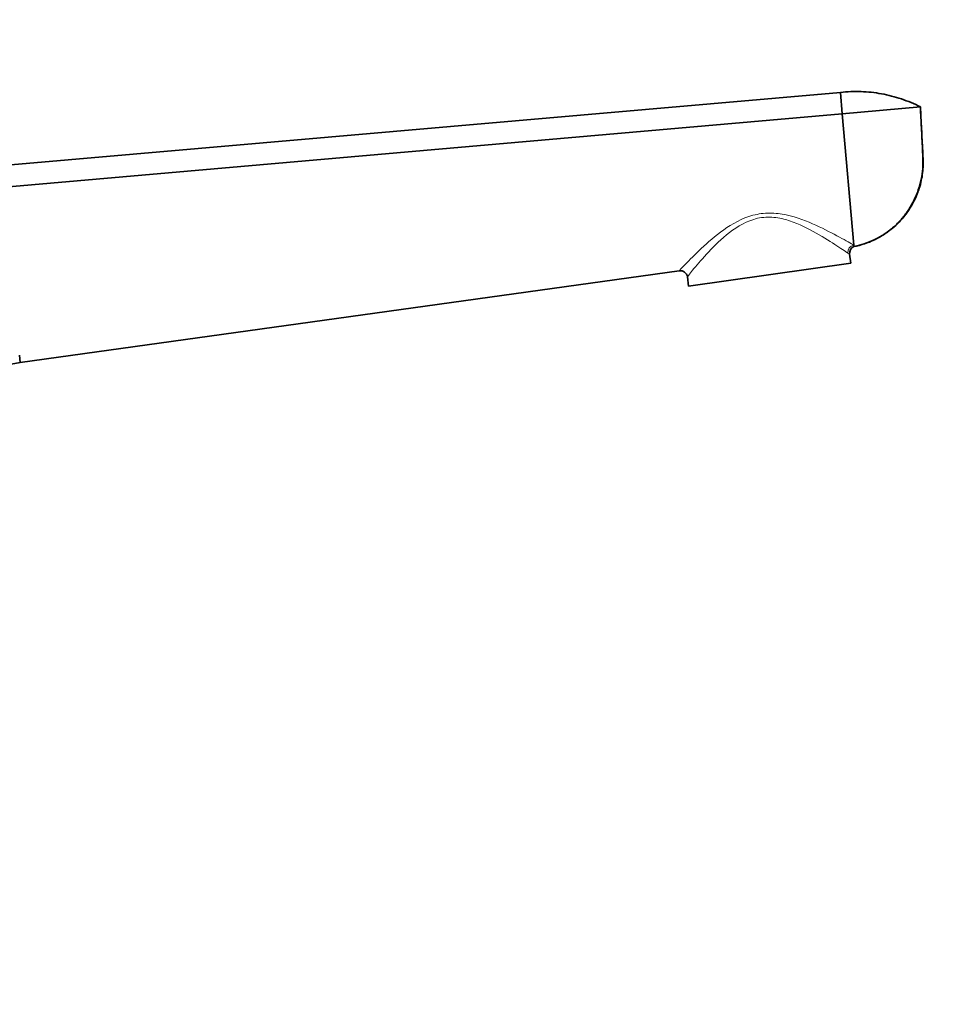
# Model space of a CAD drawing. Units: millimetres. Extents: x 0 to 1478, y 0 to 1758.
# Drawn here: x 1186 to 1317, y 1175 to 1314 of the extents above; entities that cross this region are included whole.
import ezdxf
from ezdxf import colors
from ezdxf.entities.mleader import LeaderData, LeaderLine
from ezdxf.math import Vec2, Vec3

# ---------------------------------------------------------------- set-up
doc = ezdxf.new("R2010")
doc.units = ezdxf.units.MM
doc.layers.add('DV4_Défaut', color=7, linetype='Continuous')
doc.layers.add('Défaut', color=7, linetype='Continuous')

# ---------------------------------------------------------------- blocks, each defined once
blk = doc.blocks.new('_DOT')
at = {"color": 0}
blk.add_line((0, 0), (-1, 0), dxfattribs=at)
at = {"color": 0, "const_width": 0.333}
blk.add_lwpolyline([(-0.1665, 0, 1), (0.1665, 0, 1)], format="xyb", close=True, dxfattribs=at)
blk = doc.blocks.new('SE3')
at = {"layer": 'DV4_Défaut', "color": 7, "linetype": 'Continuous', "lineweight": 35}
for p, q in [((1183.67, 1293.03), (1301.17, 1303.31)), ((1301.17, 1303.31), (1301.43, 1300.31)), ((1301.43, 1300.31), (1312.39, 1301.27)), ((1183.93, 1290.03), (1301.43, 1300.31)), ((1301.43, 1300.31), (1303.04, 1281.88)), ((1303.04, 1281.88), (1303.06, 1281.68)), ((1302.65, 1279.33), (1302.46, 1280.63)), ((1302.65, 1279.33), (1279.87, 1276.13)), ((1278.56, 1278.28), (1186.08, 1265.43)), ((1279.69, 1277.43), (1279.87, 1276.13)), ((1185.99, 1266.43), (1186.08, 1265.43))]:
    blk.add_line(p, q, dxfattribs=at)
at = {"layer": 'DV4_Défaut', "color": 7, "linetype": 'Continuous', "lineweight": 18}
blk.add_arc((1303.07, 1282.01), 1.51, 235.3202, 246.448, dxfattribs=at)
at = {"layer": 'DV4_Défaut', "color": 7, "linetype": 'Continuous', "lineweight": 35}
for centre, radius, start, end in [((1303.45, 1280.76), 1, 113.1647, 188), ((1278.7, 1277.29), 1, 8, 97.9121), ((1188, 1251.56), 14, 97.8962, 180)]:
    blk.add_arc(centre, radius, start, end, dxfattribs=at)
at = {"layer": 'DV4_Défaut', "color": 7, "linetype": 'Continuous', "lineweight": 18}
blk.add_ellipse((1303.18, 1280.91), major_axis=(0.526, 0.85), ratio=0.966271, start_param=0.7071, end_param=2.247541, dxfattribs=at)
at = {"layer": 'DV4_Défaut', "color": 7, "linetype": 'Continuous', "lineweight": 35}
blk.add_open_spline([(1301.17, 1303.31), (1302.13, 1303.42), (1304.06, 1303.49), (1306.94, 1303.18), (1309.75, 1302.45), (1311.53, 1301.71), (1312.39, 1301.27)], degree=3, dxfattribs=at)
for points, knots in [([(1312.39, 1301.27), (1312.44, 1300.25), (1312.55, 1298.19), (1312.68, 1295.8), (1312.75, 1294.43), (1312.76, 1294.09), (1312.8, 1293.41), (1312.75, 1291.97), (1312.39, 1290.29), (1312.05, 1289.32), (1311.94, 1289.06), (1311.57, 1288.12), (1311.02, 1287.11), (1309.81, 1285.5), (1308.7, 1284.37), (1307.18, 1283.28), (1305.42, 1282.33), (1304.05, 1281.87), (1303.06, 1281.68)], [0, 0, 0, 0, 0.126494, 0.252987, 0.294911, 0.294911, 0.294911, 0.379481, 0.471183, 0.505975, 0.505975, 0.505975, 0.629481, 0.647456, 0.752987, 0.823728, 0.876494, 1, 1, 1, 1]), ([(1303.06, 1281.68), (1303.6, 1281.81), (1304.52, 1282.03), (1305.96, 1282.61), (1307.29, 1283.36), (1308.52, 1284.28), (1309.62, 1285.35), (1310.57, 1286.55), (1311.37, 1287.87), (1312, 1289.27), (1312.45, 1290.75), (1312.71, 1292.26), (1312.78, 1293.79), (1312.65, 1295.82), (1312.54, 1298.36), (1312.44, 1300.19), (1312.39, 1301.27)], [0, 0, 0, 0, 0.062964, 0.125843, 0.188617, 0.251354, 0.314133, 0.376983, 0.439888, 0.502754, 0.565699, 0.629227, 0.692382, 0.754543, 0.87869, 1, 1, 1, 1])]:
    blk.add_open_spline(points, degree=3, knots=knots, dxfattribs=at)
at = {"layer": 'DV4_Défaut', "color": 7, "linetype": 'Continuous', "lineweight": 18}
for points, knots in [([(1278.56, 1278.28), (1278.56, 1278.28), (1278.87, 1278.65), (1279.98, 1279.78), (1280.74, 1280.57), (1282.55, 1282.25), (1283.6, 1283.18), (1285.98, 1284.86), (1287.36, 1285.65), (1289.66, 1286.27), (1290.44, 1286.38), (1292.04, 1286.38), (1292.82, 1286.28), (1295.09, 1285.79), (1296.47, 1285.24), (1298.98, 1284.1), (1300.1, 1283.51), (1301.49, 1282.76), (1301.9, 1282.53), (1302.58, 1282.15), (1302.86, 1281.99), (1303.04, 1281.88)], [0, 0, 0, 0, 0.125, 0.125, 0.25, 0.25, 0.375, 0.375, 0.5, 0.5, 0.5625, 0.5625, 0.625, 0.625, 0.75, 0.75, 0.875, 0.875, 0.9375, 0.9375, 1, 1, 1, 1]), ([(1302.21, 1280.77), (1301.87, 1281), (1301.21, 1281.44), (1299.54, 1282.52), (1298.51, 1283.16), (1296.2, 1284.42), (1294.93, 1285.05), (1292.78, 1285.66), (1292.04, 1285.79), (1290.49, 1285.83), (1289.73, 1285.72), (1287.52, 1285.05), (1286.26, 1284.19), (1284.1, 1282.42), (1283.17, 1281.47), (1281.58, 1279.74), (1280.91, 1278.94), (1280.19, 1278.09), (1280, 1277.85), (1279.75, 1277.52), (1279.69, 1277.43), (1279.69, 1277.43)], [0, 0, 0, 0, 0.125, 0.125, 0.25, 0.25, 0.375, 0.375, 0.4375, 0.4375, 0.5, 0.5, 0.625, 0.625, 0.75, 0.75, 0.875, 0.875, 0.9375, 0.9375, 1, 1, 1, 1])]:
    blk.add_open_spline(points, degree=3, knots=knots, dxfattribs=at)

msp = doc.modelspace()

# ---------------------------------------------------------------- block references
at = {"layer": 'Défaut'}
msp.add_blockref('SE3', (0, 0), dxfattribs=at)

# ---------------------------------------------------------------- leaders
at = {"layer": 'Défaut', "color": 7, "linetype": 'Continuous', "lineweight": 18}
ml = msp.add_multileader_mtext('Standard', dxfattribs=at)
ml.set_content('{\\pxsm0.9;\\fSolid Edge ISO|b1||i0||c0|p34;\\W1.;12/07/2021\\P}', color=256)
ml.set_leader_properties()
ml.set_arrow_properties(name='DOT')
ml.build(insert=Vec2(0, 0))
ml.multileader.update_dxf_attribs({"leader_type": 0, "dogleg_length": 0, "arrow_head_size": 12})
ctx = ml.context
ctx.base_point, ctx.char_height, ctx.arrow_head_size, ctx.landing_gap_size = Vec3(1390.41, 1750.71), 12, 12, 4.2
notes = []
notes.append((ctx, [(0, (0, 0, 0), (0, 0), (1, 0), 1, [])]))
ctx.mtext.insert = Vec3(1392.41, 1756.83)
for ctx, leaders in notes:
    for number, flags, end, landing, length, lines in leaders:
        leader = LeaderData()
        leader.index, (leader.has_last_leader_line, leader.has_dogleg_vector, leader.attachment_direction) = number, flags
        leader.last_leader_point, leader.dogleg_vector, leader.dogleg_length = Vec3(end), Vec3(landing), length
        for number, points, colour, breaks in lines:
            line = LeaderLine()
            line.index, line.vertices, line.color, line.breaks = number, Vec3.list(points), colors.encode_raw_color(colour), breaks
            leader.lines.append(line)
        ctx.leaders.append(leader)

doc.saveas('drawing.dxf')
